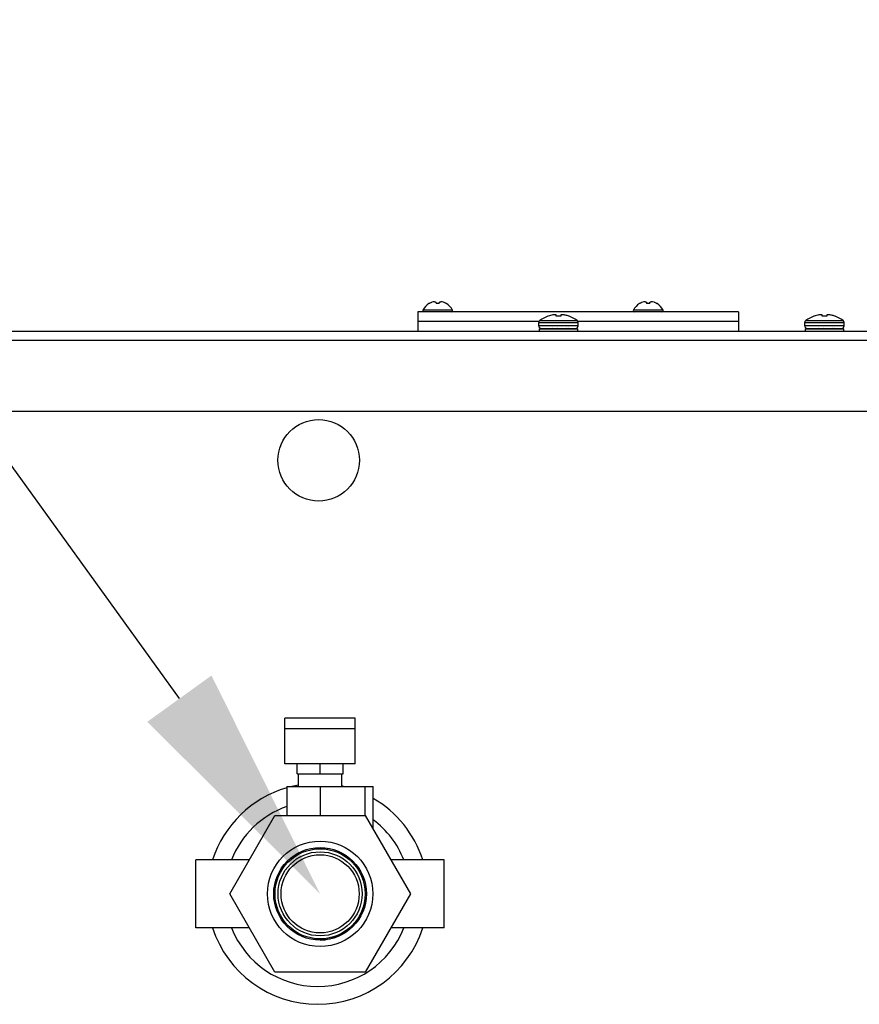
# Model space of a CAD drawing. Units: inches. Extents: x -169 to 275, y -212 to 89.
# Drawn here: x 166 to 176, y -75 to -63 of the extents above; entities that cross this region are included whole.
import ezdxf
from ezdxf import colors
from ezdxf.entities.mleader import LeaderData, LeaderLine
from ezdxf.math import Vec2, Vec3

# ---------------------------------------------------------------- set-up
doc = ezdxf.new("R2010")
doc.units = ezdxf.units.IN
doc.header["$LTSCALE"] = 1.87
doc.header["$MEASUREMENT"] = 0
doc.layers.get('0').update_dxf_attribs({"linetype": 'CONTINUOUS'})
doc.styles.get("Standard").update_dxf_attribs({"font": 'trium.ttf'})

msp = doc.modelspace()

# ---------------------------------------------------------------- linework, layer by layer
at = {"color": 7}
for p, q in [((171.133, -66.152), (171.136, -66.169)), ((171.175, -66.169), (171.178, -66.152)), ((173.758, -66.152), (173.761, -66.169)), ((173.8, -66.169), (173.803, -66.152)), ((170.906, -66.271), (170.906, -66.51)), ((174.906, -66.271), (170.906, -66.271)), ((170.971, -66.248), (171.341, -66.248)), ((171.048, -66.169), (171.046, -66.169)), ((171.175, -66.169), (171.136, -66.169)), ((171.266, -66.169), (171.264, -66.169)), ((173.596, -66.248), (173.966, -66.248)), ((173.673, -66.169), (173.671, -66.169)), ((173.8, -66.169), (173.761, -66.169)), ((173.891, -66.169), (173.889, -66.169)), ((174.906, -66.271), (174.906, -66.51)), ((172.42, -66.39), (170.906, -66.39)), ((172.416, -66.446), (172.416, -66.405)), ((172.416, -66.405), (172.908, -66.405)), ((172.429, -66.38), (172.662, -66.38)), ((172.534, -66.325), (172.531, -66.325)), ((172.634, -66.325), (172.633, -66.31)), ((172.69, -66.325), (172.634, -66.325)), ((172.662, -66.38), (172.895, -66.38)), ((172.691, -66.31), (172.69, -66.325)), ((172.793, -66.325), (172.79, -66.325)), ((174.906, -66.39), (172.904, -66.39)), ((172.908, -66.446), (172.908, -66.405)), ((175.733, -66.446), (175.733, -66.405)), ((175.733, -66.405), (176.225, -66.405)), ((175.745, -66.38), (176.212, -66.38)), ((175.85, -66.325), (175.847, -66.325)), ((175.951, -66.325), (175.949, -66.31)), ((176.007, -66.325), (175.951, -66.325)), ((176.008, -66.31), (176.007, -66.325)), ((176.11, -66.325), (176.107, -66.325)), ((176.225, -66.446), (176.225, -66.405)), ((160.711, -66.51), (192.391, -66.51)), ((172.908, -66.446), (172.416, -66.446)), ((172.423, -66.482), (172.423, -66.51)), ((172.423, -66.482), (172.901, -66.482)), ((172.447, -66.477), (172.876, -66.477)), ((172.515, -66.482), (172.537, -66.48)), ((172.523, -66.482), (172.547, -66.48)), ((172.537, -66.477), (172.537, -66.481)), ((172.548, -66.481), (172.547, -66.48)), ((172.553, -66.482), (172.548, -66.481)), ((172.568, -66.482), (172.586, -66.48)), ((172.598, -66.482), (172.586, -66.48)), ((172.639, -66.482), (172.646, -66.48)), ((172.657, -66.481), (172.646, -66.48)), ((172.657, -66.481), (172.657, -66.481)), ((172.66, -66.482), (172.657, -66.481)), ((172.71, -66.48), (172.71, -66.482)), ((172.715, -66.482), (172.71, -66.48)), ((172.761, -66.48), (172.761, -66.482)), ((172.778, -66.482), (172.761, -66.48)), ((172.786, -66.48), (172.786, -66.482)), ((172.809, -66.482), (172.786, -66.48)), ((172.787, -66.477), (172.787, -66.48)), ((172.901, -66.482), (172.901, -66.51)), ((176.225, -66.446), (175.733, -66.446)), ((175.74, -66.482), (175.74, -66.51)), ((175.74, -66.482), (176.218, -66.482)), ((175.764, -66.477), (176.193, -66.477)), ((175.831, -66.482), (175.853, -66.48)), ((175.84, -66.482), (175.863, -66.48)), ((175.854, -66.477), (175.854, -66.481)), ((175.865, -66.481), (175.863, -66.48)), ((175.869, -66.482), (175.865, -66.481)), ((175.885, -66.482), (175.903, -66.48)), ((175.914, -66.482), (175.903, -66.48)), ((175.955, -66.482), (175.963, -66.48)), ((175.973, -66.481), (175.963, -66.48)), ((175.973, -66.481), (175.973, -66.481)), ((175.977, -66.482), (175.973, -66.481)), ((176.027, -66.48), (176.026, -66.482)), ((176.032, -66.482), (176.027, -66.48)), ((176.078, -66.48), (176.078, -66.482)), ((176.094, -66.482), (176.078, -66.48)), ((176.103, -66.48), (176.102, -66.482)), ((176.126, -66.482), (176.103, -66.48)), ((176.104, -66.477), (176.104, -66.48)), ((176.218, -66.482), (176.218, -66.51)), ((184.476, -66.629), (163.716, -66.629)), ((163.966, -67.51), (184.226, -67.51)), ((169.249, -71.907), (169.249, -71.337)), ((170.128, -71.337), (169.249, -71.337)), ((170.128, -71.907), (170.128, -71.337)), ((170.128, -71.469), (169.249, -71.469)), ((170.128, -71.907), (169.249, -71.907)), ((169.402, -72.032), (169.402, -71.907)), ((169.689, -72.032), (169.689, -71.907)), ((169.975, -72.032), (169.975, -71.907)), ((169.402, -72.032), (169.975, -72.032)), ((169.419, -72.188), (169.419, -72.032)), ((169.959, -72.188), (169.959, -72.032)), ((169.273, -72.188), (169.273, -72.551)), ((169.273, -72.188), (170.351, -72.188)), ((169.689, -72.188), (169.689, -72.551)), ((170.246, -72.188), (170.246, -72.551)), ((170.351, -72.722), (170.351, -72.188)), ((168.562, -73.527), (169.125, -72.551)), ((169.125, -72.551), (170.252, -72.551)), ((170.252, -72.551), (170.816, -73.527)), ((168.14, -73.949), (168.14, -73.105)), ((168.805, -73.105), (168.14, -73.105)), ((171.237, -73.105), (170.572, -73.105)), ((171.237, -73.949), (171.237, -73.105)), ((169.125, -74.503), (168.562, -73.527)), ((170.816, -73.527), (170.252, -74.503)), ((170.255, -73.582), (170.255, -73.583)), ((170.255, -73.582), (170.255, -73.583)), ((170.255, -73.582), (170.255, -73.583)), ((168.805, -73.949), (168.14, -73.949)), ((171.237, -73.949), (170.572, -73.949)), ((169.69, -74.102), (169.689, -74.102)), ((169.69, -74.102), (169.689, -74.102)), ((170.252, -74.503), (169.125, -74.503))]:
    msp.add_line(p, q, dxfattribs=at)
for points in [[(172.724, -66.482), (172.72, -66.481), (172.716, -66.481)], [(172.778, -66.481), (172.776, -66.481), (172.77, -66.481)], [(176.041, -66.482), (176.036, -66.481), (176.033, -66.481)], [(176.094, -66.481), (176.092, -66.481), (176.086, -66.481)]]:
    msp.add_lwpolyline(points, dxfattribs=at)
for centre, radius in [((169.672, -68.122), 0.508), ((169.689, -73.527), 0.657), ((169.689, -73.527), 0.578), ((169.689, -73.527), 0.562), ((169.689, -73.527), 0.524), ((169.689, -73.527), 0.487)]:
    msp.add_circle(centre, radius, dxfattribs=at)
for centre, radius, start, end in [((171.155, -66.349), 0.21, 117.2008, 120.755), ((171.155, -66.349), 0.21, 113.652, 117.2014), ((171.155, -66.35), 0.211, 110.1091, 113.6524), ((171.136, -66.319), 0.175, 96.0563, 107.6788), ((171.175, -66.319), 0.175, 72.3212, 83.9437), ((171.156, -66.35), 0.21, 59.2505, 69.8961), ((173.78, -66.349), 0.21, 117.2008, 120.755), ((173.78, -66.349), 0.21, 113.652, 117.2014), ((173.78, -66.35), 0.211, 110.1091, 113.6524), ((173.761, -66.319), 0.175, 96.0563, 107.6788), ((173.8, -66.319), 0.175, 72.3212, 83.9437), ((173.781, -66.35), 0.21, 59.2505, 69.8961), ((170.984, -66.255), 0.0151, 151.9263, 270), ((171.156, -66.347), 0.209, 121.6392, 151.9263), ((171.156, -66.347), 0.209, 28.0737, 58.3608), ((171.327, -66.255), 0.0151, 270, 28.0737), ((173.609, -66.255), 0.0151, 151.9263, 270), ((173.781, -66.347), 0.209, 121.6392, 151.9263), ((173.781, -66.347), 0.209, 28.0737, 58.3608), ((173.952, -66.255), 0.0151, 270, 28.0737), ((172.447, -66.405), 0.0315, 126.8032, 180), ((172.662, -66.692), 0.39, 109.7104, 126.8031), ((172.662, -66.694), 0.391, 100.1083, 109.172), ((172.641, -66.637), 0.331, 93.5361, 98.3377), ((172.714, -66.375), 0.0689, 105.529, 108.9301), ((172.713, -66.371), 0.0651, 102.0121, 105.5442), ((172.712, -66.368), 0.062, 98.3778, 102.025), ((172.683, -66.637), 0.331, 84.8633, 86.4632), ((172.683, -66.637), 0.331, 83.2621, 84.8635), ((172.683, -66.636), 0.33, 81.6599, 83.2621), ((172.662, -66.695), 0.391, 76.8708, 79.8908), ((172.662, -66.694), 0.391, 73.8492, 76.8705), ((172.662, -66.694), 0.391, 70.8277, 73.849), ((172.662, -66.692), 0.39, 53.1969, 70.2896), ((172.876, -66.405), 0.0315, 0, 53.1968), ((175.764, -66.405), 0.0315, 126.8032, 180), ((175.979, -66.692), 0.39, 109.7104, 126.8031), ((175.978, -66.694), 0.391, 100.1083, 109.172), ((175.958, -66.637), 0.331, 93.5361, 98.3377), ((176.03, -66.375), 0.0689, 105.529, 108.9301), ((176.029, -66.371), 0.0651, 102.0121, 105.5442), ((176.029, -66.368), 0.062, 98.3778, 102.025), ((175.999, -66.637), 0.331, 84.8633, 86.4632), ((175.999, -66.637), 0.331, 83.2621, 84.8635), ((175.999, -66.636), 0.33, 81.6599, 83.2621), ((175.979, -66.695), 0.391, 76.8708, 79.8908), ((175.979, -66.694), 0.391, 73.8492, 76.8705), ((175.979, -66.694), 0.391, 70.8277, 73.849), ((175.979, -66.692), 0.39, 53.1969, 70.2896), ((176.193, -66.405), 0.0315, 0, 53.1968), ((172.447, -66.446), 0.0315, 180, 270), ((172.796, -65.92), 0.566, 261.2954, 261.8997), ((172.876, -66.446), 0.0315, 270, 0), ((175.764, -66.446), 0.0315, 180, 270), ((176.112, -65.92), 0.566, 261.2954, 261.8997), ((176.193, -66.446), 0.0315, 270, 0), ((169.659, -73.527), 1.377, 100.0447, 103.5604), ((169.659, -73.527), 1.377, 106.2705, 162.1424), ((169.659, -73.527), 1.377, 76.4396, 77.3779), ((169.659, -73.527), 1.377, 17.8576, 59.8145), ((169.659, -73.527), 1.155, 109.5092, 158.5452), ((169.659, -73.527), 1.155, 21.4548, 53.1337), ((169.683, -73.527), 0.577, 342.7409, 354.4405), ((169.688, -73.56), 0.568, 349.9756, 351.3736), ((169.683, -73.56), 0.572, 351.3763, 357.5568), ((169.681, -73.56), 0.574, 357.5508, 357.7257), ((169.682, -73.522), 0.58, 326.3988, 334.0453), ((169.699, -73.532), 0.561, 331.2423, 337.0745), ((169.696, -73.53), 0.564, 331.2536, 335.5066), ((169.682, -73.523), 0.58, 332.4252, 336.0043), ((169.701, -73.533), 0.558, 335.5133, 335.7996), ((169.703, -73.533), 0.557, 335.7993, 337.0801), ((169.701, -73.533), 0.558, 337.0813, 338.4942), ((169.701, -73.533), 0.558, 337.0813, 338.4839), ((169.696, -73.562), 0.56, 346.4111, 347.1179), ((169.692, -73.561), 0.563, 347.1212, 349.9777), ((169.682, -73.521), 0.581, 315.0066, 320.3186), ((169.681, -73.522), 0.58, 332.2335, 332.4258), ((169.659, -73.527), 1.377, 197.8562, 342.1438), ((169.659, -73.527), 1.155, 201.4531, 338.5469), ((169.685, -73.519), 0.579, 297.5098, 301.8192), ((169.694, -73.535), 0.563, 298.3475, 300.3496), ((169.68, -73.53), 0.573, 300.6147, 301.2813), ((169.696, -73.539), 0.559, 299.6671, 302.4947), ((169.679, -73.529), 0.573, 301.2783, 309.5145), ((169.696, -73.539), 0.558, 300.3518, 303.9856), ((169.696, -73.54), 0.557, 302.4975, 302.8262), ((169.695, -73.538), 0.559, 302.8267, 303.9862), ((169.683, -73.52), 0.578, 304.1858, 308.6367), ((169.685, -73.524), 0.577, 309.578, 315.0062), ((169.68, -73.525), 0.578, 271.0323, 273.287), ((169.68, -73.524), 0.579, 273.2867, 275.6297), ((169.68, -73.525), 0.578, 275.6291, 278.5975), ((169.68, -73.528), 0.574, 278.5975, 282.0876), ((169.68, -73.529), 0.573, 282.0896, 283.4405), ((169.681, -73.53), 0.572, 283.4404, 285.3982), ((169.682, -73.533), 0.569, 285.3958, 291.4505), ((169.682, -73.534), 0.568, 291.4582, 292.7296), ((169.681, -73.532), 0.57, 292.7319, 297.0581), ((169.68, -73.531), 0.571, 297.0572, 298.3429), ((169.691, -73.531), 0.567, 296.065, 298.347), ((169.68, -73.531), 0.572, 298.3431, 300.6147), ((169.692, -73.532), 0.566, 297.3622, 298.3484), ((169.693, -73.535), 0.563, 298.3482, 299.6689)]:
    msp.add_arc(centre, radius, start, end, dxfattribs=at)
for points, knots in [([(171.118, -66.145), (171.119, -66.145), (171.122, -66.146), (171.126, -66.147), (171.13, -66.149), (171.132, -66.151), (171.133, -66.152)], [0, 0, 0, 0, 0.232111, 0.475183, 0.730744, 1, 1, 1, 1]), ([(171.178, -66.152), (171.179, -66.151), (171.182, -66.149), (171.186, -66.147), (171.19, -66.146), (171.193, -66.145), (171.194, -66.145)], [0, 0, 0, 0, 0.269256, 0.524817, 0.767889, 1, 1, 1, 1]), ([(173.743, -66.145), (173.744, -66.145), (173.747, -66.146), (173.751, -66.147), (173.755, -66.149), (173.757, -66.151), (173.758, -66.152)], [0, 0, 0, 0, 0.232111, 0.475183, 0.730744, 1, 1, 1, 1]), ([(173.803, -66.152), (173.804, -66.151), (173.807, -66.149), (173.811, -66.147), (173.815, -66.146), (173.818, -66.145), (173.819, -66.145)], [0, 0, 0, 0, 0.269256, 0.524817, 0.767889, 1, 1, 1, 1]), ([(172.633, -66.31), (172.631, -66.309), (172.627, -66.308), (172.623, -66.307), (172.621, -66.307)], [0, 0, 0, 0, 0.506714, 1, 1, 1, 1]), ([(175.949, -66.31), (175.947, -66.309), (175.943, -66.308), (175.939, -66.307), (175.937, -66.307)], [0, 0, 0, 0, 0.506714, 1, 1, 1, 1]), ([(170.255, -73.583), (170.253, -73.602), (170.248, -73.64), (170.233, -73.695), (170.214, -73.748), (170.19, -73.799), (170.16, -73.848), (170.132, -73.886), (170.107, -73.914), (170.08, -73.941), (170.059, -73.96), (170.044, -73.972)], [0, 0, 0, 0, 0.124968, 0.249995, 0.374979, 0.499974, 0.624964, 0.749958, 0.812488, 0.875028, 1, 1, 1, 1])]:
    msp.add_open_spline(points, degree=3, knots=knots, dxfattribs=at)

# ---------------------------------------------------------------- leaders
at = {"color": 2}
ml = msp.add_multileader_mtext('Standard', dxfattribs=at)
ml.set_content("1'' NPT-F,\\PNATURAL GAS INLET", color=2)
ml.set_leader_properties()
ml.build(insert=Vec2(0, 0))
ml.multileader.update_dxf_attribs({"text_left_attachment_type": 2, "text_right_attachment_type": 2, "dogleg_length": 1.991, "arrow_head_size": 3, "scale": 0.75})
ctx = ml.context
ctx.base_point, ctx.scale, ctx.char_height, ctx.arrow_head_size, ctx.landing_gap_size, ctx.plane_origin = Vec3(99.604, -48.324), 0.75, 3, 3, 0.75, Vec3(77.096, -25.131)
ctx.left_attachment, ctx.right_attachment = 2, 2
notes = []
notes.append((ctx, [(0, (1, 1, 0), (151.514, -48.324), (-1, 0), 3.982, [(1, [(169.689, -73.527)], 0, [])])]))
ctx.mtext.insert, ctx.mtext.flow_direction = Vec3(100.354, -44.038), 5
for ctx, leaders in notes:
    for number, flags, end, landing, length, lines in leaders:
        leader = LeaderData()
        leader.index, (leader.has_last_leader_line, leader.has_dogleg_vector, leader.attachment_direction) = number, flags
        leader.last_leader_point, leader.dogleg_vector, leader.dogleg_length = Vec3(end), Vec3(landing), length
        for number, points, colour, breaks in lines:
            line = LeaderLine()
            line.index, line.vertices, line.color, line.breaks = number, Vec3.list(points), colors.encode_raw_color(colour), breaks
            leader.lines.append(line)
        ctx.leaders.append(leader)

doc.saveas('drawing.dxf')
